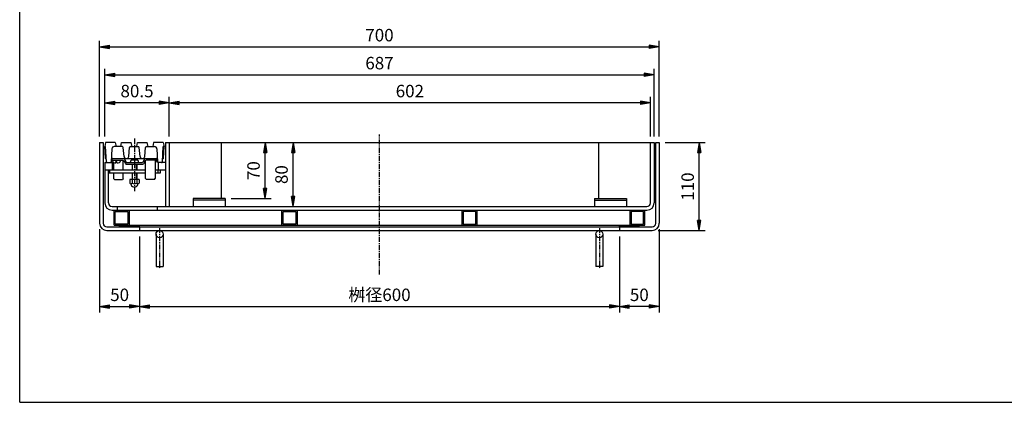
# Model space of a CAD drawing. Extents: x 25 to 1925, y 50 to 1400.
# Drawn here: x 25 to 1256, y 50 to 529 of the extents above; entities that cross this region are included whole.
import ezdxf

# ---------------------------------------------------------------- set-up
doc = ezdxf.new("R2010")
doc.units = 0
doc.header["$LTSCALE"] = 0.2
doc.linetypes.add('CENTER', pattern=[50.8, 31.75, -6.35, 6.35, -6.35])
doc.layers.get('0').update_dxf_attribs({"linetype": 'CONTINUOUS'})
doc.layers.get('DEFPOINTS').update_dxf_attribs({"linetype": 'CONTINUOUS'})
for name, color, linetype in [('LAY-10', 7, 'CONTINUOUS'), ('LAY-20', 7, 'CONTINUOUS'), ('LAY-255', 7, 'CONTINUOUS')]:
    doc.layers.add(name, color=color, linetype=linetype)
doc.styles.add('EXCADDIM1', font='simplex', dxfattribs={"width": 0.84, "bigfont": 'bigfont'})
doc.styles.get("Standard").update_dxf_attribs({"font": 'simplex', "bigfont": 'bigfont'})
doc.dimstyles.new('ISO-25', dxfattribs={"dimtxt": 2.5, "dimasz": 2.5, "dimexe": 1.25, "dimexo": 0.625, "dimtad": 1, "dimtxsty": 'STANDARD', "dimcen": 2.5, "dimazin": 3, "dimtfac": 1, "dimtmove": 0, "dimatfit": 3})

# ---------------------------------------------------------------- blocks, each defined once
blk = doc.blocks.new('EX_BNORM')
at = {"color": 0, "linetype": 'CONTINUOUS'}
for p, q in [((0, 0), (-1, 0.167)), ((-1, 0.167), (-1, -0.167)), ((0, 0), (-1, 0.083)), ((0, 0), (-1, 0)), ((0, 0), (-1, -0.167)), ((0, 0), (-1, -0.083))]:
    blk.add_line(p, q, dxfattribs=at)
blk = doc.blocks.new('*D15')
at = {"layer": 'DEFPOINTS', "color": 0}
for p in [(367, 375), (367, 375), (367, 295)]:
    blk.add_point(p, dxfattribs=at)
at = {"layer": 'LAY-20', "color": 4, "linetype": 'CONTINUOUS'}
blk.add_line((367, 307.5), (367, 362.5), dxfattribs=at)
at = {"layer": 'LAY-20', "color": 4, "xscale": 12.5, "yscale": 12.5, "zscale": 12.5}
for p, rotation in [((367, 375), 90), ((367, 295), 270)]:
    blk.add_blockref('EX_BNORM', p, dxfattribs=dict(at, rotation=rotation))
at = {"layer": 'LAY-20', "color": 7, "insert": (354.5, 335), "char_height": 15.59, "attachment_point": 5, "rotation": 90, "style": 'EXCADDIM1'}
blk.add_mtext('80', dxfattribs=at)
blk = doc.blocks.new('*D16')
at = {"layer": 'DEFPOINTS', "color": 0}
for p in [(332, 375), (332, 375), (282, 305)]:
    blk.add_point(p, dxfattribs=at)
at = {"layer": 'LAY-20', "color": 4, "linetype": 'CONTINUOUS'}
for p, q in [((332, 317.5), (332, 362.5)), ((289.5, 305), (339.5, 305))]:
    blk.add_line(p, q, dxfattribs=at)
at = {"layer": 'LAY-20', "color": 4, "xscale": 12.5, "yscale": 12.5, "zscale": 12.5}
for p, rotation in [((332, 375), 90), ((332, 305), 270)]:
    blk.add_blockref('EX_BNORM', p, dxfattribs=dict(at, rotation=rotation))
at = {"layer": 'LAY-20', "color": 7, "insert": (319.5, 340), "char_height": 15.59, "attachment_point": 5, "rotation": 90, "style": 'EXCADDIM1'}
blk.add_mtext('70', dxfattribs=at)
blk = doc.blocks.new('*D17')
at = {"layer": 'DEFPOINTS', "color": 0}
for p in [(175, 265), (775, 265), (775, 170)]:
    blk.add_point(p, dxfattribs=at)
at = {"layer": 'LAY-20', "color": 4, "linetype": 'CONTINUOUS'}
for p, q in [((175, 257.5), (175, 162.5)), ((775, 257.5), (775, 162.5)), ((187.5, 170), (762.5, 170))]:
    blk.add_line(p, q, dxfattribs=at)
at = {"layer": 'LAY-20', "color": 4, "xscale": 12.5, "yscale": 12.5, "zscale": 12.5, "rotation": 180}
blk.add_blockref('EX_BNORM', (175, 170), dxfattribs=at)
at = {"layer": 'LAY-20', "color": 4, "xscale": 12.5, "yscale": 12.5, "zscale": 12.5}
blk.add_blockref('EX_BNORM', (775, 170), dxfattribs=at)
at = {"layer": 'LAY-20', "color": 7, "insert": (475, 182.5), "char_height": 15.59, "attachment_point": 5, "style": 'EXCADDIM1'}
blk.add_mtext('桝径600', dxfattribs=at)
blk = doc.blocks.new('*D18')
at = {"layer": 'DEFPOINTS', "color": 0}
for p in [(825, 274), (775, 170), (775, 170)]:
    blk.add_point(p, dxfattribs=at)
at = {"layer": 'LAY-20', "color": 4, "linetype": 'CONTINUOUS'}
for p, q in [((825, 266.5), (825, 162.5)), ((812.5, 170), (787.5, 170))]:
    blk.add_line(p, q, dxfattribs=at)
at = {"layer": 'LAY-20', "color": 4, "xscale": 12.5, "yscale": 12.5, "zscale": 12.5, "rotation": 180}
blk.add_blockref('EX_BNORM', (775, 170), dxfattribs=at)
at = {"layer": 'LAY-20', "color": 4, "xscale": 12.5, "yscale": 12.5, "zscale": 12.5}
blk.add_blockref('EX_BNORM', (825, 170), dxfattribs=at)
at = {"layer": 'LAY-20', "color": 7, "insert": (800, 182.5), "char_height": 15.59, "attachment_point": 5, "style": 'EXCADDIM1'}
blk.add_mtext('50', dxfattribs=at)
blk = doc.blocks.new('*D19')
at = {"layer": 'DEFPOINTS', "color": 0}
for p in [(125, 274), (175, 170), (175, 170)]:
    blk.add_point(p, dxfattribs=at)
at = {"layer": 'LAY-20', "color": 4, "linetype": 'CONTINUOUS'}
for p, q in [((125, 266.5), (125, 162.5)), ((137.5, 170), (162.5, 170))]:
    blk.add_line(p, q, dxfattribs=at)
at = {"layer": 'LAY-20', "color": 4, "xscale": 12.5, "yscale": 12.5, "zscale": 12.5, "rotation": 180}
blk.add_blockref('EX_BNORM', (125, 170), dxfattribs=at)
at = {"layer": 'LAY-20', "color": 4, "xscale": 12.5, "yscale": 12.5, "zscale": 12.5}
blk.add_blockref('EX_BNORM', (175, 170), dxfattribs=at)
at = {"layer": 'LAY-20', "color": 7, "insert": (150, 182.5), "char_height": 15.59, "attachment_point": 5, "style": 'EXCADDIM1'}
blk.add_mtext('50', dxfattribs=at)
blk = doc.blocks.new('*D20')
at = {"layer": 'DEFPOINTS', "color": 0}
for p in [(825, 495), (125, 375), (825, 375)]:
    blk.add_point(p, dxfattribs=at)
at = {"layer": 'LAY-20', "color": 4, "linetype": 'CONTINUOUS'}
for p, q in [((125, 382.5), (125, 502.5)), ((137.5, 495), (812.5, 495)), ((825, 382.5), (825, 502.5))]:
    blk.add_line(p, q, dxfattribs=at)
at = {"layer": 'LAY-20', "color": 4, "xscale": 12.5, "yscale": 12.5, "zscale": 12.5, "rotation": 180}
blk.add_blockref('EX_BNORM', (125, 495), dxfattribs=at)
at = {"layer": 'LAY-20', "color": 4, "xscale": 12.5, "yscale": 12.5, "zscale": 12.5}
blk.add_blockref('EX_BNORM', (825, 495), dxfattribs=at)
at = {"layer": 'LAY-20', "color": 7, "insert": (475, 507.5), "char_height": 15.59, "attachment_point": 5, "style": 'EXCADDIM1'}
blk.add_mtext('700', dxfattribs=at)
blk = doc.blocks.new('*D21')
at = {"layer": 'DEFPOINTS', "color": 0}
for p in [(818.5, 460), (131.5, 375), (818.5, 375)]:
    blk.add_point(p, dxfattribs=at)
at = {"layer": 'LAY-20', "color": 4, "linetype": 'CONTINUOUS'}
for p, q in [((131.5, 382.5), (131.5, 467.5)), ((144, 460), (806, 460)), ((818.5, 382.5), (818.5, 467.5))]:
    blk.add_line(p, q, dxfattribs=at)
at = {"layer": 'LAY-20', "color": 4, "xscale": 12.5, "yscale": 12.5, "zscale": 12.5, "rotation": 180}
blk.add_blockref('EX_BNORM', (131.5, 460), dxfattribs=at)
at = {"layer": 'LAY-20', "color": 4, "xscale": 12.5, "yscale": 12.5, "zscale": 12.5}
blk.add_blockref('EX_BNORM', (818.5, 460), dxfattribs=at)
at = {"layer": 'LAY-20', "color": 7, "insert": (475, 472.5), "char_height": 15.59, "attachment_point": 5, "style": 'EXCADDIM1'}
blk.add_mtext('687', dxfattribs=at)
blk = doc.blocks.new('*D22')
at = {"layer": 'DEFPOINTS', "color": 0}
for p in [(825, 375), (875, 375), (816, 265)]:
    blk.add_point(p, dxfattribs=at)
at = {"layer": 'LAY-20', "color": 4, "linetype": 'CONTINUOUS'}
for p, q in [((832.5, 375), (882.5, 375)), ((875, 277.5), (875, 362.5)), ((823.5, 265), (882.5, 265))]:
    blk.add_line(p, q, dxfattribs=at)
at = {"layer": 'LAY-20', "color": 4, "xscale": 12.5, "yscale": 12.5, "zscale": 12.5}
for p, rotation in [((875, 375), 90), ((875, 265), 270)]:
    blk.add_blockref('EX_BNORM', p, dxfattribs=dict(at, rotation=rotation))
at = {"layer": 'LAY-20', "color": 7, "insert": (862.5, 320), "char_height": 15.59, "attachment_point": 5, "rotation": 90, "style": 'EXCADDIM1'}
blk.add_mtext('110', dxfattribs=at)
blk = doc.blocks.new('*D31')
at = {"layer": 'DEFPOINTS', "color": 0}
for p in [(212, 425), (212, 375), (814, 375)]:
    blk.add_point(p, dxfattribs=at)
at = {"layer": 'LAY-20', "color": 4, "linetype": 'CONTINUOUS'}
for p, q in [((212, 382.5), (212, 432.5)), ((814, 382.5), (814, 432.5)), ((801.5, 425), (224.5, 425))]:
    blk.add_line(p, q, dxfattribs=at)
at = {"layer": 'LAY-20', "color": 4, "xscale": 12.5, "yscale": 12.5, "zscale": 12.5, "rotation": 180}
blk.add_blockref('EX_BNORM', (212, 425), dxfattribs=at)
at = {"layer": 'LAY-20', "color": 4, "xscale": 12.5, "yscale": 12.5, "zscale": 12.5}
blk.add_blockref('EX_BNORM', (814, 425), dxfattribs=at)
at = {"layer": 'LAY-20', "color": 7, "insert": (513, 437.5), "char_height": 15.59, "attachment_point": 5, "style": 'EXCADDIM1'}
blk.add_mtext('602', dxfattribs=at)
blk = doc.blocks.new('*D32')
at = {"layer": 'DEFPOINTS', "color": 0}
for p in [(131.5, 425), (131.5, 425), (212, 425)]:
    blk.add_point(p, dxfattribs=at)
at = {"layer": 'LAY-20', "color": 4, "linetype": 'CONTINUOUS'}
blk.add_line((199.5, 425), (144, 425), dxfattribs=at)
at = {"layer": 'LAY-20', "color": 4, "xscale": 12.5, "yscale": 12.5, "zscale": 12.5, "rotation": 180}
blk.add_blockref('EX_BNORM', (131.5, 425), dxfattribs=at)
at = {"layer": 'LAY-20', "color": 4, "xscale": 12.5, "yscale": 12.5, "zscale": 12.5}
blk.add_blockref('EX_BNORM', (212, 425), dxfattribs=at)
at = {"layer": 'LAY-20', "color": 7, "insert": (171.75, 437.5), "char_height": 15.591, "attachment_point": 5, "style": 'EXCADDIM1'}
blk.add_mtext('80.5', dxfattribs=at)

msp = doc.modelspace()

# ---------------------------------------------------------------- linework, layer by layer
at = {"layer": 'LAY-10', "color": 4, "linetype": 'CENTER'}
for p, q in [((475, 210), (475, 385)), ((168.5, 380), (168.5, 314.30289)), ((200, 268), (200, 217)), ((750, 268), (750, 217))]:
    msp.add_line(p, q, dxfattribs=at)
at = {"layer": 'LAY-10', "color": 7, "linetype": 'CONTINUOUS'}
for p, q in [((125, 375), (125, 274)), ((125, 375), (129.5, 375)), ((129.5, 375), (129.5, 274)), ((132.5, 375), (131.5, 370)), ((131.5, 370), (132.5, 370)), ((132.26353, 355), (131.5, 370)), ((144.5, 375), (132.5, 375)), ((133.4525, 350.95006), (132.5, 370)), ((153.52235, 370), (143.35375, 370)), ((144.5, 375), (145.5, 370)), ((151.5, 370), (152.5, 375)), ((152.5, 375), (164.5, 375)), ((163.47765, 370), (173.52235, 370)), ((165.5, 370), (164.5, 375)), ((171.5, 370), (172.5, 375)), ((172.5, 375), (184.5, 375)), ((183.47765, 370), (193.64625, 370)), ((185.5, 370), (184.5, 375)), ((192.5, 375), (191.5, 370)), ((204.5, 375), (192.5, 375)), ((203.5475, 350.95006), (204.5, 370)), ((204.5, 375), (205.5, 370)), ((205.5, 370), (204.5, 370)), ((204.73647, 355), (205.5, 370)), ((207.5, 375), (207.5, 295)), ((207.5, 375), (818.5, 375)), ((212, 375), (212, 295)), ((212, 375), (212, 295)), ((277, 375), (277, 305)), ((749, 375), (749, 305)), ((814, 299.5), (814, 375)), ((818.5, 375), (818.5, 299.5)), ((820.5, 274), (820.5, 375)), ((820.5, 375), (825, 375)), ((825, 375), (825, 274)), ((140.35749, 367.14981), (139.5475, 350.95006)), ((155.51142, 357.73853), (154.51854, 369.08716)), ((161.48858, 357.73853), (162.48146, 369.08716)), ((175.51142, 357.73853), (174.51854, 369.08716)), ((181.48858, 357.73853), (182.48146, 369.08716)), ((196.64251, 367.14981), (197.4525, 350.95006)), ((131.5, 350), (131.5, 299.5)), ((131.5, 350), (140.5, 350)), ((132.26353, 355), (132.29875, 355)), ((139.64164, 353.00289), (153.80143, 353.00289)), ((140.5, 350), (140.5, 341)), ((141, 352.09039), (141, 353.00289)), ((141.6525, 355), (195.3475, 355)), ((142.5, 350.26995), (142.5, 341)), ((145.4, 349.7179), (145.4, 351.30289)), ((145.4, 351.30289), (146.6, 351.30289)), ((146.6, 349.7179), (146.6, 351.30289)), ((151, 352.09039), (151, 353.00289)), ((154.5, 341), (154.5, 352.83029)), ((155.08767, 352.27463), (157.21376, 348.73114)), ((155.93695, 354.27463), (158.06305, 350.73114)), ((158.5, 348.00289), (178.5, 348.00289)), ((159.34929, 350.00289), (165.5, 350.00289)), ((163.24871, 350), (173.74871, 350)), ((172.24871, 353), (164.74871, 353)), ((165.49871, 348), (165.49871, 340.99711)), ((171.49871, 348), (171.49871, 340.99711)), ((171.5, 350.00289), (177.65071, 350.00289)), ((181.06305, 354.27463), (178.93695, 350.73114)), ((181.91233, 352.27463), (179.78624, 348.73114)), ((182.5, 330.02138), (182.5, 352.83029)), ((197.35836, 353.00289), (183.19857, 353.00289)), ((194.5, 353.00289), (194.5, 330.03221)), ((196, 352.09039), (196, 353.00289)), ((207.5, 350), (198.45125, 350)), ((198.5, 341), (198.5, 350)), ((204.73647, 355), (204.70125, 355)), ((131.5, 341), (182.5, 341)), ((135.99354, 337.00289), (135.99354, 341)), ((135.99354, 337.00289), (182.5, 337.00289)), ((136, 299.5), (136, 341)), ((137.84792, 337.00289), (137.84792, 341)), ((142.5, 337.00289), (142.5, 330.03221)), ((154.5, 330.02138), (154.5, 337.00289)), ((165.49871, 337), (165.49871, 328.8)), ((171.49871, 337), (171.49871, 328.8)), ((194.5, 341), (207.5, 341)), ((194.5, 337.00289), (201, 337.00289)), ((198.21226, 337.00289), (198.21226, 341)), ((201, 337.00289), (201, 341)), ((143.52932, 329.00289), (142.5, 330.03221)), ((143.52932, 329.00289), (153.4815, 329.00289)), ((154.5, 330.02138), (153.4815, 329.00289)), ((162.74871, 328.8), (162.74871, 324.172)), ((174.24871, 328.8), (162.74871, 328.8)), ((164.24871, 323.6), (164.24871, 323.60076)), ((164.24871, 322.50096), (164.24871, 323.13798)), ((165.63546, 328.8), (165.63546, 324.172)), ((171.36196, 328.8), (171.36196, 324.172)), ((172.74871, 323.6), (172.74871, 323.60076)), ((172.74871, 322.50096), (172.74871, 323.13798)), ((174.24871, 328.8), (174.24871, 324.172)), ((182.5, 330.02138), (183.5185, 329.00289)), ((193.47068, 329.00289), (183.5185, 329.00289)), ((193.47068, 329.00289), (194.5, 330.03221)), ((242, 305), (242, 295)), ((282, 305), (242, 305)), ((282, 303), (242, 303)), ((282, 305), (282, 295)), ((744, 305), (744, 295)), ((744, 305), (784, 305)), ((744, 303), (784, 303)), ((784, 305), (784, 295)), ((140.5, 295), (809.5, 295)), ((140.5, 290.5), (809.5, 290.5)), ((143, 271.5), (143, 290.5)), ((144.6, 273.1), (144.6, 288.9)), ((144.6, 288.9), (160.4, 288.9)), ((146.75, 295), (146.75, 290.5)), ((160.4, 288.9), (160.4, 273.1)), ((162, 290.5), (162, 271.5)), ((196.75, 295), (196.75, 290.5)), ((353, 271.5), (353, 290.5)), ((354.6, 288.9), (370.4, 288.9)), ((354.6, 273.1), (354.6, 288.9)), ((370.4, 288.9), (370.4, 273.1)), ((372, 290.5), (372, 271.5)), ((578, 290.5), (578, 271.5)), ((579.6, 288.9), (579.6, 273.1)), ((595.4, 288.9), (579.6, 288.9)), ((595.4, 273.1), (595.4, 288.9)), ((597, 271.5), (597, 290.5)), ((788, 290.5), (788, 271.5)), ((789.6, 288.9), (789.6, 273.1)), ((805.4, 288.9), (789.6, 288.9)), ((805.4, 273.1), (805.4, 288.9)), ((807, 271.5), (807, 290.5)), ((143, 271.5), (807, 271.5)), ((160.4, 273.1), (144.6, 273.1)), ((150, 269.5), (150, 271.5)), ((175, 269.5), (175, 271.5)), ((370.4, 273.1), (354.6, 273.1)), ((579.6, 273.1), (595.4, 273.1)), ((775, 269.5), (775, 271.5)), ((789.6, 273.1), (805.4, 273.1)), ((800, 269.5), (800, 271.5)), ((134, 269.5), (816, 269.5)), ((134, 265), (816, 265)), ((175, 269.5), (175, 265)), ((195.5, 260.5), (195.5, 220)), ((204.5, 260.5), (204.5, 220)), ((745.5, 260.5), (745.5, 220)), ((754.5, 260.5), (754.5, 220)), ((775, 269.5), (775, 265)), ((195.5, 220), (204.5, 220)), ((754.5, 220), (745.5, 220))]:
    msp.add_line(p, q, dxfattribs=at)
at = {"layer": 'LAY-10', "color": 4, "linetype": 'CONTINUOUS'}
for p, q in [((166.09871, 340.99711), (166.09871, 348)), ((170.89871, 340.99711), (170.89871, 348)), ((166.09871, 328.8), (166.09871, 337)), ((170.89871, 328.8), (170.89871, 337)), ((150, 270.91421), (150.58579, 271.5)), ((150, 269.5), (152, 271.5)), ((151.41421, 269.5), (153.41421, 271.5)), ((152.82843, 269.5), (154.82843, 271.5)), ((154.24264, 269.5), (156.24264, 271.5)), ((155.65685, 269.5), (157.65685, 271.5)), ((157.07107, 269.5), (159.07107, 271.5)), ((158.48528, 269.5), (160.48528, 271.5)), ((159.89949, 269.5), (161.89949, 271.5)), ((161.31371, 269.5), (163.31371, 271.5)), ((162.72792, 269.5), (164.72792, 271.5)), ((164.14214, 269.5), (166.14214, 271.5)), ((165.55635, 269.5), (167.55635, 271.5)), ((166.97056, 269.5), (168.97056, 271.5)), ((168.38478, 269.5), (170.38478, 271.5)), ((169.79899, 269.5), (171.79899, 271.5)), ((171.2132, 269.5), (173.2132, 271.5)), ((172.62742, 269.5), (174.62742, 271.5)), ((775, 270.91421), (775.58579, 271.5)), ((775, 269.5), (777, 271.5)), ((776.41421, 269.5), (778.41421, 271.5)), ((777.82843, 269.5), (779.82843, 271.5)), ((779.24264, 269.5), (781.24264, 271.5)), ((780.65685, 269.5), (782.65685, 271.5)), ((782.07107, 269.5), (784.07107, 271.5)), ((783.48528, 269.5), (785.48528, 271.5)), ((784.89949, 269.5), (786.89949, 271.5)), ((786.31371, 269.5), (788.31371, 271.5)), ((787.72792, 269.5), (789.72792, 271.5)), ((789.14214, 269.5), (791.14214, 271.5)), ((790.55635, 269.5), (792.55635, 271.5)), ((791.97056, 269.5), (793.97056, 271.5)), ((793.38478, 269.5), (795.38478, 271.5)), ((794.79899, 269.5), (796.79899, 271.5)), ((796.2132, 269.5), (798.2132, 271.5)), ((797.62742, 269.5), (799.62742, 271.5)), ((174.04163, 269.5), (175, 270.45837)), ((799.04163, 269.5), (800, 270.45837))]:
    msp.add_line(p, q, dxfattribs=at)
at = {"layer": 'LAY-10', "color": 7, "linetype": 'CONTINUOUS'}
for centre in [(200, 260.5), (750, 260.5)]:
    msp.add_circle(centre, 4.5, dxfattribs=at)
for centre, radius, start, end in [((143.35375, 367), 3, 90, 177.13759477), ((153.52235, 369), 1, 5, 90), ((163.47765, 369), 1, 90, 175), ((173.52235, 369), 1, 5, 90), ((183.47765, 369), 1, 90, 175), ((193.64625, 367), 3, 2.86240523, 90), ((158.5, 358), 3, 185, 355), ((178.5, 358), 3, 185, 355), ((132.29875, 354), 1, 2.86240523, 90), ((134.45125, 351), 1, 182.86240523, 270), ((138.54875, 351), 1, 270, 357.13759477), ((141.6525, 353), 2, 90, 177.13759477), ((142.9, 352.09039), 1.9, 180, 252.1256432), ((146, 361.70289), 12, 252.1256432, 267.13401602), ((146, 361.70289), 12, 272.86598398, 287.8743568), ((149.1, 352.09039), 1.9, 287.8743568, 0), ((153.80143, 351.50289), 1.5, 30.96375653, 90), ((154.65071, 353.50289), 1.5, 30.96375653, 90), ((158.5, 349.50289), 1.5, 210.96375653, 270), ((159.34929, 351.50289), 1.5, 210.96375653, 270), ((168.49871, 350), 5.25, 151.92751306, 180), ((164.74871, 352), 1, 90, 151.92751306), ((172.24871, 352), 1, 28.07248694, 90), ((168.49871, 350), 5.25, 0, 28.07248694), ((177.65071, 351.50289), 1.5, 270, 329.03624347), ((178.5, 349.50289), 1.5, 270, 329.03624347), ((182.34929, 353.50289), 1.5, 90, 149.03624347), ((183.19857, 351.50289), 1.5, 90, 149.03624347), ((191, 361.70289), 12, 286.9577633, 287.8743568), ((194.1, 352.09039), 1.9, 287.8743568, 0), ((195.3475, 353), 2, 2.86240523, 90), ((198.45125, 351), 1, 182.86240523, 270), ((202.54875, 351), 1, 270, 357.13759477), ((204.70125, 354), 1, 90, 177.13759477), ((164.19208, 325.7071), 2.1071, 226.76382528, 313.23617472), ((163.74871, 323.13798), 0.5, 0, 80.20840247), ((165.24871, 322.50096), 1, 180, 201.7867893), ((168.49871, 323.8), 4.5, 201.7867893, 338.2132107), ((168.49871, 331.05225), 7.45225, 247.40513923, 292.59486077), ((172.80533, 325.7071), 2.1071, 226.76382528, 313.23617472), ((171.74871, 322.50096), 1, 338.2132107, 0), ((173.24871, 323.13798), 0.5, 99.79159753, 180), ((140.5, 299.5), 9, 180, 270), ((140.5, 299.5), 4.5, 180, 270), ((809.5, 299.5), 4.5, 270, 0), ((809.5, 299.5), 9, 270, 0), ((134, 274), 9, 180, 270), ((134, 274), 4.5, 180, 270), ((816, 274), 4.5, 270, 0), ((816, 274), 9, 270, 0)]:
    msp.add_arc(centre, radius, start, end, dxfattribs=at)
at = {"layer": 'LAY-255', "color": 7, "linetype": 'CONTINUOUS'}
for q in [(25, 1400), (1925, 50)]:
    msp.add_line((25, 50), q, dxfattribs=at)

# ---------------------------------------------------------------- dimensions: what is measured, and where the dimension line sits
at = {"layer": 'LAY-20', "color": 4, "linetype": 'CONTINUOUS'}
for base, p1, p2, override, picture, middle in [((825, 495), (125, 375), (825, 375), {"dimtxt": 15.590552, "dimasz": 12.5, "dimexe": 7.5, "dimexo": 7.5, "dimgap": 0, "dimtad": 1, "dimjust": 0, "dimtih": 0, "dimtoh": 0, "dimdec": 1, "dimzin": 8, "dimlunit": 2, "dimtxsty": 'EXCADDIM1', "dimblk1": 'EX_BNORM', "dimblk2": 'EX_BNORM', "dimsah": 1, "dimse1": 0, "dimse2": 0, "dimclrd": 4, "dimclre": 4, "dimclrt": 7, "dimtmove": 2}, '*D20', (475, 507.5)), ((818.5, 460), (131.5, 375), (818.5, 375), {"dimtxt": 15.590552, "dimasz": 12.5, "dimexe": 7.5, "dimexo": 7.5, "dimgap": 0, "dimtad": 1, "dimjust": 0, "dimtih": 0, "dimtoh": 0, "dimdec": 1, "dimzin": 8, "dimlunit": 2, "dimtxsty": 'EXCADDIM1', "dimblk1": 'EX_BNORM', "dimblk2": 'EX_BNORM', "dimsah": 1, "dimse1": 0, "dimse2": 0, "dimclrd": 4, "dimclre": 4, "dimclrt": 7, "dimtmove": 2}, '*D21', (475, 472.5)), ((131.5, 425), (212, 425), (131.5, 425), {"dimtxt": 15.590552, "dimasz": 12.5, "dimexe": 0, "dimexo": 0, "dimgap": 0, "dimtad": 1, "dimjust": 0, "dimtih": 0, "dimtoh": 0, "dimdec": 1, "dimzin": 8, "dimlunit": 2, "dimtxsty": 'EXCADDIM1', "dimblk1": 'EX_BNORM', "dimblk2": 'EX_BNORM', "dimsah": 1, "dimse1": 1, "dimse2": 1, "dimclrd": 4, "dimclre": 4, "dimclrt": 7, "dimtmove": 2}, '*D32', (171.75, 437.5)), ((212, 425), (814, 375), (212, 375), {"dimtxt": 15.590552, "dimasz": 12.5, "dimexe": 7.5, "dimexo": 7.5, "dimgap": 0, "dimtad": 1, "dimjust": 0, "dimtih": 0, "dimtoh": 0, "dimdec": 1, "dimzin": 8, "dimlunit": 2, "dimtxsty": 'EXCADDIM1', "dimblk1": 'EX_BNORM', "dimblk2": 'EX_BNORM', "dimsah": 1, "dimse1": 0, "dimse2": 0, "dimclrd": 4, "dimclre": 4, "dimclrt": 7, "dimtmove": 2}, '*D31', (513, 437.5)), ((175, 170), (125, 274), (175, 170), {"dimtxt": 15.590552, "dimasz": 12.5, "dimexe": 7.5, "dimexo": 7.5, "dimgap": 0, "dimtad": 1, "dimjust": 0, "dimtih": 0, "dimtoh": 0, "dimdec": 1, "dimzin": 8, "dimlunit": 2, "dimtxsty": 'EXCADDIM1', "dimblk1": 'EX_BNORM', "dimblk2": 'EX_BNORM', "dimsah": 1, "dimse1": 0, "dimse2": 1, "dimclrd": 4, "dimclre": 4, "dimclrt": 7, "dimtmove": 2}, '*D19', (150, 182.5)), ((775, 170), (825, 274), (775, 170), {"dimtxt": 15.590552, "dimasz": 12.5, "dimexe": 7.5, "dimexo": 7.5, "dimgap": 0, "dimtad": 1, "dimjust": 0, "dimtih": 0, "dimtoh": 0, "dimdec": 1, "dimzin": 8, "dimlunit": 2, "dimtxsty": 'EXCADDIM1', "dimblk1": 'EX_BNORM', "dimblk2": 'EX_BNORM', "dimsah": 1, "dimse1": 0, "dimse2": 1, "dimclrd": 4, "dimclre": 4, "dimclrt": 7, "dimtmove": 2}, '*D18', (800, 182.5))]:
    dim = msp.add_linear_dim(base=base, p1=p1, p2=p2, dimstyle='ISO-25', override=override, dxfattribs=at)
    dim.commit()
    dim.dimension.update_dxf_attribs({"geometry": picture, "text_midpoint": middle, "dimtype": 160})
for base, p1, p2, override, picture, middle in [((332, 375), (282, 305), (332, 375), {"dimtxt": 15.590552, "dimasz": 12.5, "dimexe": 7.5, "dimexo": 7.5, "dimgap": 0, "dimtad": 1, "dimjust": 0, "dimtih": 0, "dimtoh": 0, "dimdec": 1, "dimzin": 8, "dimlunit": 2, "dimtxsty": 'EXCADDIM1', "dimblk1": 'EX_BNORM', "dimblk2": 'EX_BNORM', "dimsah": 1, "dimse1": 0, "dimse2": 1, "dimclrd": 4, "dimclre": 4, "dimclrt": 7, "dimtmove": 2}, '*D16', (319.5, 340)), ((367, 375), (367, 295), (367, 375), {"dimtxt": 15.590552, "dimasz": 12.5, "dimexe": 0, "dimexo": 0, "dimgap": 0, "dimtad": 1, "dimjust": 0, "dimtih": 0, "dimtoh": 0, "dimdec": 1, "dimzin": 8, "dimlunit": 2, "dimtxsty": 'EXCADDIM1', "dimblk1": 'EX_BNORM', "dimblk2": 'EX_BNORM', "dimsah": 1, "dimse1": 1, "dimse2": 1, "dimclrd": 4, "dimclre": 4, "dimclrt": 7, "dimtmove": 2}, '*D15', (354.5, 335)), ((875, 375), (816, 265), (825, 375), {"dimtxt": 15.590552, "dimasz": 12.5, "dimexe": 7.5, "dimexo": 7.5, "dimgap": 0, "dimtad": 1, "dimjust": 0, "dimtih": 0, "dimtoh": 0, "dimdec": 1, "dimzin": 8, "dimlunit": 2, "dimtxsty": 'EXCADDIM1', "dimblk1": 'EX_BNORM', "dimblk2": 'EX_BNORM', "dimsah": 1, "dimse1": 0, "dimse2": 0, "dimclrd": 4, "dimclre": 4, "dimclrt": 7, "dimtmove": 2}, '*D22', (862.5, 320))]:
    dim = msp.add_linear_dim(base=base, p1=p1, p2=p2, angle=90, dimstyle='ISO-25', override=override, dxfattribs=at)
    dim.commit()
    dim.dimension.update_dxf_attribs({"geometry": picture, "text_midpoint": middle, "dimtype": 160})
dim = msp.add_linear_dim(base=(775, 170), p1=(175, 265), p2=(775, 265), text='桝径<>', dimstyle='ISO-25', override={"dimtxt": 15.590552, "dimasz": 12.5, "dimexe": 7.5, "dimexo": 7.5, "dimgap": 0, "dimtad": 1, "dimjust": 0, "dimtih": 0, "dimtoh": 0, "dimdec": 1, "dimzin": 8, "dimlunit": 2, "dimtxsty": 'EXCADDIM1', "dimblk1": 'EX_BNORM', "dimblk2": 'EX_BNORM', "dimsah": 1, "dimse1": 0, "dimse2": 0, "dimclrd": 4, "dimclre": 4, "dimclrt": 7, "dimtmove": 2}, dxfattribs=at)
dim.commit()
dim.dimension.update_dxf_attribs({"geometry": '*D17', "text_midpoint": (475, 182.5), "dimtype": 160})

doc.saveas('drawing.dxf')
